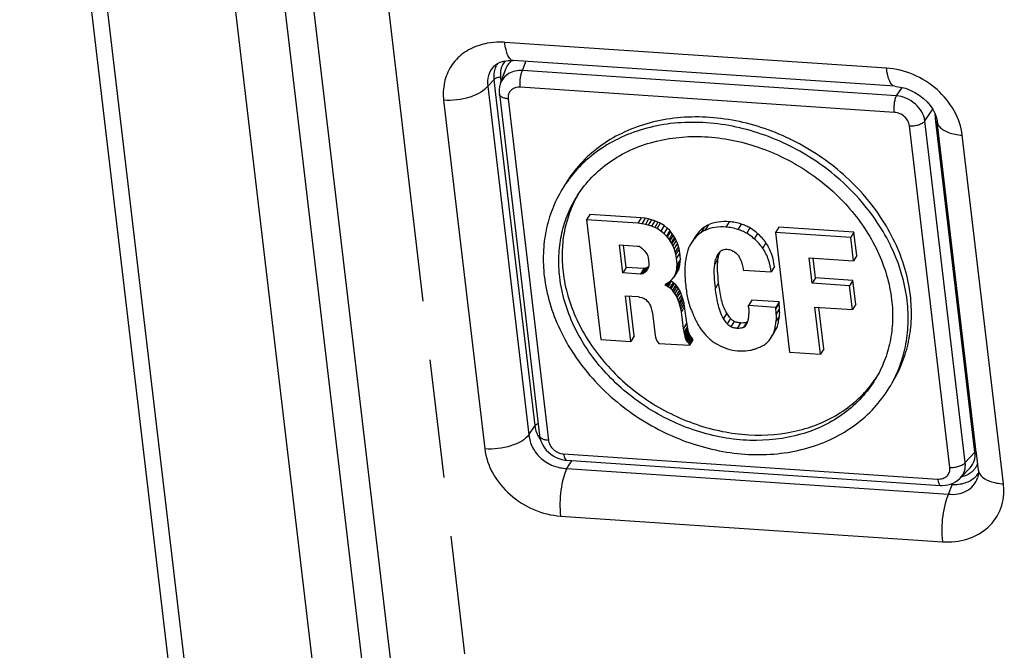
# Paper-space layout '13000623_1' of a CAD drawing. Units: millimetres. Extents: x 0 to 297, y 0 to 211.
# Drawn here: x 220 to 234, y 162 to 170 of the extents above; entities that cross this region are included whole.
import ezdxf

# ---------------------------------------------------------------- set-up
doc = ezdxf.new("R2010")
doc.units = ezdxf.units.MM
doc.header["$LTSCALE"] = 16.335
doc.linetypes.add('PHANTOM', pattern=[0.8, 0.45, -0.05, 0.1, -0.05, 0.1, -0.05])
doc.layers.get('0').update_dxf_attribs({"linetype": 'CONTINUOUS'})
doc.layers.add('DEFAULT_3', color=7, linetype='PHANTOM')

psp = doc.layouts.new('13000623_1')

# ---------------------------------------------------------------- linework, layer by layer
at = {"color": 7, "linetype": 'CONTINUOUS'}
for p, q in [((222.9022, 155.75172), (220.15754, 179.01081)), ((223.15524, 155.45486), (220.39004, 178.88802)), ((222.16789, 178.76825), (224.9331, 155.33509)), ((225.44071, 156.88957), (222.99074, 177.65132)), ((226.96725, 169.88555), (226.96718, 169.88556)), ((232.23462, 169.53071), (226.96725, 169.88555)), ((226.69965, 169.80762), (226.69916, 169.80711)), ((226.79264, 169.57177), (226.86471, 169.77083)), ((226.79264, 169.57179), (226.79264, 169.57177)), ((232.23466, 169.5307), (232.23462, 169.53071)), ((226.77616, 169.42458), (226.77615, 169.42461)), ((226.77616, 169.42458), (227.33253, 164.70976)), ((232.80131, 169.04264), (232.78871, 169.14942)), ((233.33979, 164.47938), (232.80131, 169.04264)), ((232.81806, 169.04462), (232.81807, 169.04448)), ((233.35654, 164.48135), (232.81807, 169.04448)), ((228.02579, 167.76177), (227.98067, 167.68743)), ((227.98067, 167.68743), (228.1753, 166.03807)), ((228.68702, 167.63984), (227.98067, 167.68743)), ((228.73215, 167.71419), (228.02579, 167.76177)), ((228.73215, 167.71419), (228.68702, 167.63984)), ((228.78726, 167.70848), (228.73215, 167.71419)), ((228.78726, 167.70848), (228.74214, 167.63414)), ((228.83621, 167.69921), (228.78726, 167.70848)), ((228.83621, 167.69921), (228.79108, 167.62487)), ((228.8767, 167.68857), (228.83158, 167.61422)), ((228.8767, 167.68857), (228.83621, 167.69921)), ((228.92173, 167.67553), (228.87661, 167.60118)), ((228.92173, 167.67553), (228.8767, 167.68857)), ((228.96531, 167.65671), (228.92173, 167.67553)), ((228.74214, 167.63414), (228.68702, 167.63984)), ((228.79108, 167.62487), (228.74214, 167.63414)), ((228.83158, 167.61422), (228.79108, 167.62487)), ((228.87661, 167.60118), (228.83158, 167.61422)), ((228.92019, 167.58237), (228.87661, 167.60118)), ((228.96531, 167.65671), (228.92019, 167.58237)), ((228.95256, 167.56625), (228.92019, 167.58237)), ((228.99768, 167.64059), (228.95256, 167.56625)), ((229.00439, 167.53293), (228.95256, 167.56625)), ((228.99768, 167.64059), (228.96531, 167.65671)), ((229.04951, 167.60728), (228.99768, 167.64059)), ((229.04951, 167.60728), (229.00439, 167.53293)), ((229.04761, 167.49826), (229.00439, 167.53293)), ((229.09274, 167.57261), (229.04761, 167.49826)), ((229.09274, 167.57261), (229.04951, 167.60728)), ((229.12729, 167.53842), (229.08217, 167.46407)), ((229.1372, 167.52784), (229.09208, 167.4535)), ((229.12729, 167.53842), (229.09274, 167.57261)), ((229.1372, 167.52784), (229.12729, 167.53842)), ((229.16291, 167.4943), (229.1372, 167.52784)), ((230.63201, 167.5862), (230.58689, 167.51185)), ((231.6697, 167.5163), (230.63201, 167.5862)), ((229.08217, 167.46407), (229.04761, 167.49826)), ((229.09208, 167.4535), (229.08217, 167.46407)), ((229.11778, 167.41995), (229.09208, 167.4535)), ((229.16291, 167.4943), (229.11778, 167.41995)), ((229.12846, 167.40335), (229.11778, 167.41995)), ((229.17358, 167.4777), (229.12846, 167.40335)), ((229.14711, 167.37422), (229.12846, 167.40335)), ((229.19223, 167.44857), (229.14711, 167.37422)), ((229.20267, 167.43397), (229.15755, 167.35962)), ((229.17358, 167.4777), (229.16291, 167.4943)), ((229.2172, 167.40317), (229.17208, 167.32882)), ((229.19223, 167.44857), (229.17358, 167.4777)), ((229.20267, 167.43397), (229.19223, 167.44857)), ((229.2172, 167.40317), (229.20267, 167.43397)), ((229.23245, 167.36635), (229.2172, 167.40317)), ((229.46236, 167.42963), (229.42591, 167.36957)), ((229.4714, 167.4437), (229.46237, 167.42962)), ((230.33741, 167.50066), (230.29228, 167.42631)), ((230.58689, 167.51185), (230.78152, 165.8625)), ((231.62458, 167.44195), (230.58689, 167.51185)), ((231.6697, 167.5163), (231.62458, 167.44195)), ((231.66242, 167.12128), (231.62458, 167.44195)), ((231.70754, 167.19563), (231.6697, 167.5163)), ((228.43483, 167.3427), (228.68495, 167.32585)), ((228.48047, 166.95589), (228.43483, 167.3427)), ((228.5256, 167.03024), (228.48916, 167.33904)), ((228.68495, 167.32585), (228.70491, 167.32251)), ((228.70491, 167.32251), (228.72117, 167.3135)), ((228.72117, 167.3135), (228.74041, 167.29826)), ((228.74041, 167.29826), (228.75739, 167.28323)), ((228.75739, 167.28323), (228.7698, 167.27045)), ((228.7698, 167.27045), (228.78001, 167.25781)), ((228.78001, 167.25781), (228.78998, 167.24723)), ((229.15755, 167.35962), (229.14711, 167.37422)), ((229.17208, 167.32882), (229.15755, 167.35962)), ((229.18732, 167.292), (229.17208, 167.32882)), ((229.23245, 167.36635), (229.18732, 167.292)), ((229.20131, 167.24735), (229.18732, 167.292)), ((229.24644, 167.3217), (229.20131, 167.24735)), ((229.25699, 167.28718), (229.21187, 167.21284)), ((229.24644, 167.3217), (229.23245, 167.36635)), ((229.25699, 167.28718), (229.24644, 167.3217)), ((229.26558, 167.23294), (229.25699, 167.28718)), ((229.42627, 167.36935), (229.41725, 167.35527)), ((228.78998, 167.24723), (228.79799, 167.23474)), ((228.79799, 167.23474), (228.80595, 167.22226)), ((228.80595, 167.22226), (228.81396, 167.20977)), ((228.81396, 167.20977), (228.81954, 167.19949)), ((228.81954, 167.19949), (228.82558, 167.18519)), ((228.82558, 167.18519), (228.82967, 167.16899)), ((228.82967, 167.16899), (228.83937, 167.08684)), ((229.21187, 167.21284), (229.20131, 167.24735)), ((229.22045, 167.15859), (229.21187, 167.21284)), ((229.26558, 167.23294), (229.22045, 167.15859)), ((229.22867, 167.07052), (229.22045, 167.15859)), ((229.27379, 167.14487), (229.22867, 167.07052)), ((229.27379, 167.14487), (229.26558, 167.23294)), ((229.27174, 167.10727), (229.27379, 167.14487)), ((229.79904, 167.21131), (229.77222, 167.16712)), ((229.79291, 167.21347), (229.79361, 167.2146)), ((229.81734, 167.24147), (229.79904, 167.21131)), ((231.05028, 167.16252), (231.66242, 167.12128)), ((231.09166, 166.81184), (231.05028, 167.16252)), ((231.13678, 166.88619), (231.10461, 167.15886)), ((231.70754, 167.19563), (231.66242, 167.12128)), ((228.5256, 167.03024), (228.48047, 166.95589)), ((228.76907, 167.01384), (228.5256, 167.03024)), ((228.76907, 167.01384), (228.72395, 166.93949)), ((228.78426, 167.01485), (228.73914, 166.9405)), ((228.79252, 167.01828), (228.7474, 166.94393)), ((228.8072, 167.02321), (228.76208, 166.94887)), ((228.78426, 167.01485), (228.76907, 167.01384)), ((228.80964, 167.01807), (228.77206, 166.95616)), ((228.81419, 167.0153), (228.78038, 166.95958)), ((228.79252, 167.01828), (228.78426, 167.01485)), ((228.81663, 167.01383), (228.78822, 166.96702)), ((228.8072, 167.02321), (228.79252, 167.01828)), ((228.8203, 167.0116), (228.79999, 166.97812)), ((228.80926, 166.99144), (228.79999, 166.97812)), ((228.81718, 167.03051), (228.8072, 167.02321)), ((228.82117, 167.01107), (228.80926, 166.99144)), ((228.82223, 167.01043), (228.80926, 166.99144)), ((228.81718, 167.03051), (228.80964, 167.01807)), ((228.82208, 167.0283), (228.81419, 167.0153)), ((228.82451, 167.02682), (228.81663, 167.01383)), ((228.8255, 167.03393), (228.81718, 167.03051)), ((228.82819, 167.02459), (228.8203, 167.0116)), ((228.8255, 167.03393), (228.82208, 167.0283)), ((228.82936, 167.02389), (228.82223, 167.01043)), ((228.83334, 167.04137), (228.82451, 167.02682)), ((228.83334, 167.04137), (228.8255, 167.03393)), ((228.8368, 167.05321), (228.82935, 167.02389)), ((228.83907, 167.07093), (228.8368, 167.05321)), ((228.83937, 167.08684), (228.83907, 167.07093)), ((229.25257, 167.01108), (229.20745, 166.93674)), ((229.21684, 166.96796), (229.22352, 167.00326)), ((229.26197, 167.04231), (229.22197, 166.97641)), ((229.26865, 167.07761), (229.22352, 167.00326)), ((229.22352, 167.00326), (229.22662, 167.03292)), ((229.27174, 167.10727), (229.22662, 167.03292)), ((229.22662, 167.03292), (229.22867, 167.07052)), ((229.23122, 166.9708), (229.25257, 167.01108)), ((229.25257, 167.01108), (229.26197, 167.04231)), ((229.26197, 167.04231), (229.26865, 167.07761)), ((229.26865, 167.07761), (229.27174, 167.10727)), ((230.14075, 166.99518), (230.52683, 166.96917)), ((230.57196, 167.04352), (230.52683, 166.96917)), ((228.72395, 166.93949), (228.48047, 166.95589)), ((228.73914, 166.9405), (228.72395, 166.93949)), ((228.7474, 166.94393), (228.73914, 166.9405)), ((228.76208, 166.94887), (228.7474, 166.94393)), ((228.77206, 166.95616), (228.76208, 166.94887)), ((228.78038, 166.95958), (228.77206, 166.95616)), ((228.78822, 166.96702), (228.78038, 166.95958)), ((228.79999, 166.97812), (228.78822, 166.96702)), ((229.13374, 166.84233), (229.16113, 166.86832)), ((229.14662, 166.8393), (229.13667, 166.84511)), ((229.16113, 166.86832), (229.1861, 166.89645)), ((229.22609, 166.96235), (229.1861, 166.89645)), ((229.1861, 166.89645), (229.20745, 166.93674)), ((229.20745, 166.93674), (229.21684, 166.96796)), ((229.22197, 166.97641), (229.21684, 166.96796)), ((229.23122, 166.9708), (229.22609, 166.96235)), ((231.13678, 166.88619), (231.09166, 166.81184)), ((231.6546, 166.85131), (231.13678, 166.88619)), ((231.6546, 166.85131), (231.60948, 166.77696)), ((231.69338, 166.52261), (231.6546, 166.85131)), ((229.06771, 166.79311), (229.07532, 166.80256)), ((229.0689, 166.78308), (229.06771, 166.79311)), ((229.07303, 166.78989), (229.0689, 166.78308)), ((229.07839, 166.77651), (229.0689, 166.78308)), ((229.07927, 166.80016), (229.07303, 166.78989)), ((229.07532, 166.80256), (229.10367, 166.82051)), ((229.08912, 166.79418), (229.07839, 166.77651)), ((229.08985, 166.77176), (229.07839, 166.77651)), ((229.0841, 166.80811), (229.07927, 166.80016)), ((229.10471, 166.81988), (229.08912, 166.79418)), ((229.1152, 166.81351), (229.08985, 166.77176)), ((229.1015, 166.76495), (229.08985, 166.77176)), ((229.12673, 166.80651), (229.1015, 166.76495)), ((229.1275, 166.74737), (229.1015, 166.76495)), ((229.10367, 166.82051), (229.13374, 166.84233)), ((229.13186, 166.84097), (229.1152, 166.81351)), ((229.1445, 166.8358), (229.12673, 166.80651)), ((229.17262, 166.82171), (229.1275, 166.74737)), ((229.14431, 166.73429), (229.1275, 166.74737)), ((229.18943, 166.80863), (229.14431, 166.73429)), ((229.16621, 166.71494), (229.14431, 166.73429)), ((229.14662, 166.8393), (229.1445, 166.8358)), ((229.17262, 166.82171), (229.14662, 166.8393)), ((229.21133, 166.78929), (229.16621, 166.71494)), ((229.18147, 166.69599), (229.16621, 166.71494)), ((229.18943, 166.80863), (229.17262, 166.82171)), ((229.22659, 166.77034), (229.18147, 166.69599)), ((229.21133, 166.78929), (229.18943, 166.80863)), ((229.24457, 166.74727), (229.19945, 166.67292)), ((229.22659, 166.77034), (229.21133, 166.78929)), ((229.26322, 166.71814), (229.21809, 166.64379)), ((229.24457, 166.74727), (229.22659, 166.77034)), ((229.26322, 166.71814), (229.24457, 166.74727)), ((229.2746, 166.69551), (229.26322, 166.71814)), ((231.60948, 166.77696), (231.09166, 166.81184)), ((231.64826, 166.44826), (231.60948, 166.77696)), ((228.51783, 166.63929), (228.69115, 166.62761)), ((228.59209, 166.01), (228.51783, 166.63929)), ((228.63721, 166.08434), (228.57216, 166.63563)), ((228.69115, 166.62761), (228.7114, 166.62226)), ((228.7114, 166.62226), (228.74277, 166.61418)), ((228.74277, 166.61418), (228.77269, 166.60026)), ((228.77269, 166.60026), (228.79609, 166.58674)), ((228.79609, 166.58674), (228.81307, 166.57165)), ((229.19945, 166.67292), (229.18147, 166.69599)), ((229.21809, 166.64379), (229.19945, 166.67292)), ((229.22948, 166.62116), (229.21809, 166.64379)), ((229.2746, 166.69551), (229.22948, 166.62116)), ((229.24538, 166.57837), (229.22948, 166.62116)), ((229.2905, 166.65272), (229.24538, 166.57837)), ((229.25552, 166.54787), (229.24538, 166.57837)), ((229.30064, 166.62222), (229.25552, 166.54787)), ((229.30811, 166.59583), (229.26299, 166.52148)), ((229.2905, 166.65272), (229.2746, 166.69551)), ((229.30064, 166.62222), (229.2905, 166.65272)), ((229.30811, 166.59583), (229.30064, 166.62222)), ((229.31801, 166.56733), (229.30811, 166.59583)), ((230.2589, 166.57952), (230.21378, 166.50517)), ((230.63625, 166.5541), (230.2589, 166.57952)), ((228.81307, 166.57165), (228.83034, 166.55461)), ((228.83034, 166.55461), (228.84073, 166.54002)), ((228.84073, 166.54002), (228.84904, 166.52552)), ((228.84904, 166.52552), (228.86037, 166.5029)), ((228.86037, 166.5029), (228.87342, 166.46623)), ((228.87342, 166.46623), (228.88183, 166.43186)), ((229.26299, 166.52148), (229.25552, 166.54787)), ((229.27289, 166.49298), (229.26299, 166.52148)), ((229.31801, 166.56733), (229.27289, 166.49298)), ((229.28107, 166.46062), (229.27289, 166.49298)), ((229.32619, 166.53497), (229.28107, 166.46062)), ((229.28818, 166.41842), (229.28107, 166.46062)), ((229.3333, 166.49277), (229.28818, 166.41842)), ((229.32619, 166.53497), (229.31801, 166.56733)), ((229.3333, 166.49277), (229.32619, 166.53497)), ((229.36465, 166.26404), (229.3333, 166.49277)), ((230.59113, 166.47975), (230.21378, 166.50517)), ((230.21448, 166.48123), (230.21826, 166.44921)), ((230.63625, 166.5541), (230.59113, 166.47975)), ((230.59325, 166.46173), (230.59113, 166.47975)), ((230.63838, 166.53608), (230.59325, 166.46173)), ((230.63838, 166.53608), (230.63625, 166.5541)), ((231.13045, 166.48315), (231.64826, 166.44826)), ((231.20707, 165.83383), (231.13045, 166.48315)), ((231.25219, 165.90818), (231.18478, 166.47949)), ((231.69338, 166.52261), (231.64826, 166.44826)), ((228.88183, 166.43186), (228.88758, 166.40165)), ((228.88758, 166.40165), (228.92447, 166.08901)), ((229.31953, 166.1897), (229.28818, 166.41842)), ((229.91452, 166.3999), (229.8694, 166.32555)), ((229.96687, 166.32483), (229.92175, 166.25049)), ((229.36465, 166.26404), (229.31953, 166.1897)), ((229.32746, 166.14142), (229.31953, 166.1897)), ((229.37258, 166.21577), (229.32746, 166.14142)), ((229.3778, 166.18953), (229.33268, 166.11518)), ((229.37258, 166.21577), (229.36465, 166.26404)), ((229.3778, 166.18953), (229.37258, 166.21577)), ((229.38336, 166.16137), (229.3778, 166.18953)), ((230.01526, 166.28379), (229.97014, 166.20944)), ((230.1741, 166.24801), (230.14709, 166.20349)), ((230.19221, 166.27784), (230.1741, 166.24801)), ((230.18355, 166.24227), (230.18014, 166.23701)), ((230.6126, 166.2197), (230.56748, 166.14535)), ((228.1753, 166.03807), (228.59209, 166.01)), ((228.63721, 166.08434), (228.59209, 166.01)), ((228.92447, 166.08901), (228.93123, 166.06869)), ((228.93123, 166.06869), (228.94084, 166.04221)), ((228.94084, 166.04221), (228.95009, 166.01968)), ((229.33268, 166.11518), (229.32746, 166.14142)), ((229.33824, 166.08703), (229.33268, 166.11518)), ((229.38336, 166.16137), (229.33824, 166.08703)), ((229.34251, 166.06882), (229.33824, 166.08703)), ((229.38763, 166.14317), (229.34251, 166.06882)), ((229.34974, 166.04448), (229.34251, 166.06882)), ((229.39486, 166.11883), (229.34974, 166.04448)), ((229.35579, 166.03019), (229.34974, 166.04448)), ((229.40091, 166.10453), (229.35579, 166.03019)), ((229.36405, 166.01564), (229.35579, 166.03019)), ((229.40917, 166.08999), (229.36405, 166.01564)), ((229.41955, 166.0754), (229.37443, 166.00105)), ((229.38763, 166.14317), (229.38336, 166.16137)), ((229.39486, 166.11883), (229.38763, 166.14317)), ((229.43463, 166.0585), (229.38951, 165.98415)), ((229.43997, 166.05018), (229.39485, 165.97583)), ((229.40091, 166.10453), (229.39486, 166.11883)), ((229.44454, 166.02996), (229.39941, 165.95561)), ((229.40917, 166.08999), (229.40091, 166.10453)), ((229.41955, 166.0754), (229.40917, 166.08999)), ((229.43463, 166.0585), (229.41955, 166.0754)), ((229.43997, 166.05018), (229.43463, 166.0585)), ((229.44454, 166.02996), (229.43997, 166.05018)), ((230.52641, 166.06432), (230.57153, 166.13867)), ((228.95009, 166.01968), (228.96339, 165.99892)), ((228.96339, 165.99892), (228.97626, 165.98217)), ((228.97626, 165.98217), (229.39941, 165.95561)), ((229.37443, 166.00105), (229.36405, 166.01564)), ((229.38951, 165.98415), (229.37443, 166.00105)), ((229.39485, 165.97583), (229.38951, 165.98415)), ((229.39941, 165.95561), (229.39485, 165.97583)), ((231.25219, 165.90818), (231.20707, 165.83383)), ((230.78152, 165.8625), (231.20707, 165.83383)), ((227.33253, 164.70973), (227.33253, 164.70976)), ((233.35835, 164.466), (233.35654, 164.48135)), ((233.38587, 164.23277), (233.35835, 164.466)), ((227.70384, 164.37036), (232.86514, 164.02266)), ((227.70384, 164.37036), (227.70384, 164.37036)), ((233.13673, 164.12344), (233.27279, 164.26697)), ((233.38587, 164.23279), (233.38587, 164.23277)), ((232.86514, 164.02266), (232.86515, 164.02266)), ((233.13671, 164.12342), (233.13673, 164.12344)), ((233.37597, 164.12558), (233.37614, 164.12604))]:
    psp.add_line(p, q, dxfattribs=at)
at = {"color": 9, "linetype": 'CONTINUOUS'}
for p, q in [((223.39079, 177.55416), (225.87142, 156.53256)), ((232.11782, 169.78175), (226.85045, 170.13659)), ((227.0961, 169.74838), (227.14151, 169.87381)), ((231.17525, 169.47358), (227.0961, 169.74838)), ((226.61727, 169.53185), (226.70569, 169.62503)), ((226.72998, 169.41913), (226.70569, 169.62503)), ((226.80336, 169.60138), (226.79712, 169.65419)), ((226.61727, 169.53185), (227.18509, 164.71998)), ((232.22716, 169.1705), (227.06586, 169.51819)), ((232.2574, 169.40068), (231.17525, 169.47358)), ((232.2574, 169.40068), (232.33302, 169.51483)), ((226.00769, 169.33736), (226.57549, 164.52565)), ((227.26946, 164.84744), (226.72998, 169.41913)), ((226.89731, 169.35835), (227.45368, 164.64352)), ((232.6498, 169.05324), (232.75622, 169.21389)), ((233.20617, 164.33842), (232.6498, 169.05324)), ((232.99281, 164.27037), (232.43645, 168.98519)), ((233.68174, 164.46965), (233.16422, 168.85524)), ((229.94838, 167.66203), (229.90325, 167.58768)), ((229.60066, 167.58409), (229.55554, 167.50974)), ((229.65563, 167.61618), (229.61051, 167.54183)), ((230.11331, 167.62906), (230.06819, 167.55471)), ((230.2348, 167.57717), (230.18968, 167.50282)), ((229.46272, 167.42941), (229.42627, 167.36935)), ((229.4714, 167.4437), (229.46272, 167.42941)), ((230.45518, 167.36946), (230.41006, 167.29511)), ((229.79341, 167.14964), (229.74829, 167.07529)), ((229.7936, 167.21461), (229.79291, 167.21347)), ((229.80214, 166.81704), (229.75702, 166.74269)), ((230.64279, 166.46221), (230.59767, 166.38786)), ((230.64143, 166.36288), (230.59631, 166.28853)), ((230.10464, 166.26388), (230.05952, 166.18953)), ((227.18509, 164.71998), (227.26946, 164.84744)), ((227.66296, 164.45822), (232.82426, 164.11052)), ((233.20617, 164.33842), (233.33979, 164.47938)), ((233.73202, 164.04353), (233.68174, 164.46965)), ((227.70819, 164.25681), (227.75048, 164.32049)), ((227.75048, 164.32049), (227.76454, 164.34172)), ((227.76454, 164.34172), (227.7801, 164.36522)), ((227.70819, 164.25681), (232.97573, 163.90195)), ((232.97573, 163.90195), (233.02268, 164.03186)), ((233.02268, 164.03186), (232.98434, 164.03444)), ((227.6219, 163.59914), (232.88926, 163.2443))]:
    psp.add_line(p, q, dxfattribs=at)
at = {"color": 7, "linetype": 'CONTINUOUS'}
for points in [[(226.69913, 169.80706), (226.71643, 169.82321), (226.74854, 169.84501), (226.78933, 169.86366), (226.83912, 169.87775), (226.8962, 169.88556), (226.95855, 169.88606), (226.96718, 169.88555)], [(226.79263, 169.57176), (226.78795, 169.55779), (226.77911, 169.52178), (226.77452, 169.48459), (226.77429, 169.44666), (226.77616, 169.42461)], [(232.23466, 169.5307), (232.24727, 169.52971), (232.3123, 169.52018), (232.3789, 169.50297), (232.44534, 169.47821), (232.50992, 169.44634), (232.57111, 169.40806), (232.62752, 169.36431), (232.67791, 169.31626), (232.72116, 169.26544), (232.7569, 169.2129), (232.7846, 169.16024), (232.80443, 169.10802), (232.81635, 169.05695), (232.81805, 169.04461)], [(227.33253, 164.70973), (227.33564, 164.68896), (227.34484, 164.65065), (227.3585, 164.61294), (227.37646, 164.57645), (227.39849, 164.54169), (227.42432, 164.50912), (227.45363, 164.47914), (227.48601, 164.45217), (227.52107, 164.42854), (227.55834, 164.40857), (227.59731, 164.39251), (227.63751, 164.38057), (227.67835, 164.37292), (227.70384, 164.37036)], [(233.38586, 164.23279), (233.38793, 164.19685), (233.38572, 164.16549), (233.37984, 164.13747), (233.37599, 164.12566)], [(232.86515, 164.02266), (232.88861, 164.0218), (232.92837, 164.02368), (232.96703, 164.02974), (233.00421, 164.03984), (233.03948, 164.05383), (233.07249, 164.07151), (233.10286, 164.09261), (233.13027, 164.11682), (233.13669, 164.1234)]]:
    psp.add_lwpolyline(points, dxfattribs=at)
at = {"color": 9, "linetype": 'CONTINUOUS'}
for centre, radius, start, end in [((226.7638, 169.26884), 0.86882, 100.239185, 107.926838), ((227.03906, 169.67944), 0.33458, 149.995688, 155.398527), ((227.77558, 164.93222), 0.51546, 205.164192, 213.346806), ((233.11399, 164.42305), 0.28115, 324.466127, 335.53432), ((233.11116, 164.42433), 0.28426, 335.535418, 338.905533), ((233.07231, 164.50144), 0.37136, 282.345471, 283.264002), ((233.10739, 164.42915), 0.29012, 313.486708, 316.233534), ((233.11207, 164.42476), 0.28371, 316.218679, 324.410303), ((233.11091, 164.38158), 0.33679, 313.462801, 324.32313), ((233.11815, 164.37596), 0.32762, 324.382766, 325.42417), ((232.93466, 163.94921), 0.80292, 5.57639, 6.746633)]:
    psp.add_arc(centre, radius, start, end, dxfattribs=at)
at = {"color": 7, "linetype": 'CONTINUOUS'}
for centre, radius, start, end in [((229.25228, 167.23489), 1.60458, 149.748179, 151.852467), ((230.41867, 167.02386), 0.63949, 160.106003, 161.595343), ((229.99838, 167.18675), 0.18913, 161.093719, 163.183277), ((230.0798, 166.48928), 0.13493, 356.578989, 6.763742), ((230.17009, 166.32358), 0.05081, 295.81392, 303.437214), ((230.16801, 166.3268), 0.05464, 303.395388, 305.776661), ((230.63827, 166.39373), 1.60416, 325.641037, 327.612761)]:
    psp.add_arc(centre, radius, start, end, dxfattribs=at)
for centre, start_param, end_param in [((227.20837, 169.61847), 3.04197769, 3.30880348), ((227.20837, 169.61847), 2.8345862, 3.04197769), ((232.98257, 164.5059), -0.16721082, 0.57051114)]:
    psp.add_ellipse(centre, major_axis=(0.32143, -0.19841), ratio=0.80915585, start_param=start_param, end_param=end_param, dxfattribs=at)
at = {"color": 9, "linetype": 'CONTINUOUS'}
for points, knots in [([(226.85045, 170.13659), (226.83, 170.13798), (226.74946, 170.14104), (226.66848, 170.13454), (226.60936, 170.12382)], [0, 0, 0, 0, 0.25442365, 1, 1, 1, 1]), ([(226.96718, 169.88556), (226.93379, 169.88785), (226.8913, 169.95198), (226.86543, 170.03952), (226.8545, 170.10229), (226.85045, 170.13659)], [0, 0, 0, 0, 0.34924522, 0.63950171, 1, 1, 1, 1]), ([(226.49638, 170.09547), (226.4171, 170.06974), (226.26789, 169.99517), (226.09743, 169.8146), (226.00371, 169.58534), (225.99797, 169.41948), (226.00769, 169.33736)], [0, 0, 0, 0, 0.25586285, 0.50140154, 0.74613648, 1, 1, 1, 1]), ([(226.69917, 169.80709), (226.66557, 169.77151), (226.61347, 169.68295), (226.60926, 169.58067), (226.61727, 169.53185)], [0, 0, 0, 0, 0.4972315, 1, 1, 1, 1]), ([(226.70569, 169.62503), (226.70381, 169.64188), (226.70051, 169.70755), (226.71454, 169.77437), (226.73485, 169.81873)], [0, 0, 0, 0, 0.25784914, 1, 1, 1, 1]), ([(227.0961, 169.74838), (227.06231, 169.74981), (226.99599, 169.74453), (226.90516, 169.71017), (226.83321, 169.65165), (226.80257, 169.5992), (226.79264, 169.57179)], [0, 0, 0, 0, 0.27086869, 0.52575666, 0.76643869, 1, 1, 1, 1]), ([(226.79712, 169.65419), (226.79601, 169.66368), (226.79317, 169.70105), (226.79673, 169.73896), (226.80327, 169.7661)], [0, 0, 0, 0, 0.25504652, 1, 1, 1, 1]), ([(227.06586, 169.51819), (227.06348, 169.53836), (227.06181, 169.58027), (227.06625, 169.64213), (227.07695, 169.6991), (227.08869, 169.73386), (227.0961, 169.74838)], [0, 0, 0, 0, 0.25968186, 0.53474042, 0.79158676, 1, 1, 1, 1]), ([(232.23462, 169.53071), (232.20123, 169.53296), (232.15867, 169.59709), (232.1328, 169.68464), (232.12187, 169.74743), (232.11782, 169.78175)], [0, 0, 0, 0, 0.34915743, 0.63943131, 1, 1, 1, 1]), ([(233.16422, 168.85524), (233.15046, 168.97211), (233.06847, 169.20927), (232.82673, 169.50226), (232.49836, 169.70968), (232.24426, 169.77326), (232.11782, 169.78175)], [0, 0, 0, 0, 0.23535473, 0.48735128, 0.74653684, 1, 1, 1, 1]), ([(226.79712, 169.65419), (226.77904, 169.65541), (226.74638, 169.65147), (226.71468, 169.63652), (226.70569, 169.62503)], [0, 0, 0, 0, 0.553992, 1, 1, 1, 1]), ([(226.61728, 169.53177), (226.59025, 169.49725), (226.51037, 169.4356), (226.30777, 169.35067), (226.12823, 169.32924), (226.00769, 169.33736)], [0, 0, 0, 0, 0.20015274, 0.44851837, 1, 1, 1, 1]), ([(227.06586, 169.51819), (227.04216, 169.51979), (226.99539, 169.51517), (226.93515, 169.48127), (226.89848, 169.42456), (226.89476, 169.38001), (226.89731, 169.35835)], [0, 0, 0, 0, 0.26791942, 0.5157614, 0.75398527, 1, 1, 1, 1]), ([(226.89731, 169.35835), (226.88153, 169.35941), (226.8523, 169.36358), (226.81414, 169.37717), (226.78647, 169.39691), (226.77719, 169.41577), (226.77616, 169.42458)], [0, 0, 0, 0, 0.32230855, 0.59780851, 0.81919676, 1, 1, 1, 1]), ([(232.22716, 169.1705), (232.22478, 169.19066), (232.22311, 169.23257), (232.22755, 169.29444), (232.23825, 169.3514), (232.24999, 169.38617), (232.2574, 169.40068)], [0, 0, 0, 0, 0.25968187, 0.53474044, 0.79158678, 1, 1, 1, 1]), ([(232.6498, 169.05324), (232.6438, 169.09634), (232.61145, 169.18378), (232.52056, 169.29209), (232.39867, 169.37048), (232.30441, 169.39631), (232.2574, 169.40068)], [0, 0, 0, 0, 0.23347481, 0.48621319, 0.74672333, 1, 1, 1, 1]), ([(232.43645, 168.98519), (232.43368, 169.00856), (232.4173, 169.056), (232.36895, 169.1146), (232.30327, 169.15609), (232.25245, 169.16879), (232.22716, 169.1705)], [0, 0, 0, 0, 0.23533727, 0.48735065, 0.74655427, 1, 1, 1, 1]), ([(232.43645, 168.98519), (232.45765, 168.98377), (232.50036, 168.98519), (232.56089, 168.99795), (232.6124, 169.0196), (232.64034, 169.04116), (232.6498, 169.05324)], [0, 0, 0, 0, 0.27652848, 0.55251935, 0.80031035, 1, 1, 1, 1]), ([(232.81808, 169.04448), (232.82103, 169.0193), (232.84354, 168.97335), (232.90203, 168.92531), (233.0063, 168.8753), (233.09905, 168.85964), (233.16422, 168.85524)], [0, 0, 0, 0, 0.1808294, 0.34239195, 0.53409266, 1, 1, 1, 1]), ([(227.31324, 164.87192), (227.3085, 164.87065), (227.2926, 164.86548), (227.27683, 164.85684), (227.26946, 164.84744)], [0, 0, 0, 0, 0.29099993, 1, 1, 1, 1]), ([(227.30904, 164.71304), (227.30393, 164.72393), (227.28565, 164.76703), (227.27377, 164.81293), (227.26946, 164.84744)], [0, 0, 0, 0, 0.25706844, 1, 1, 1, 1]), ([(227.18508, 164.72006), (227.15805, 164.68554), (227.07817, 164.62389), (226.87557, 164.53896), (226.69603, 164.51753), (226.57549, 164.52565)], [0, 0, 0, 0, 0.20015274, 0.44851835, 1, 1, 1, 1]), ([(227.18509, 164.71998), (227.18969, 164.65962), (227.22593, 164.53692), (227.34612, 164.38572), (227.51411, 164.28372), (227.64396, 164.25779), (227.70819, 164.25681)], [0, 0, 0, 0, 0.23902679, 0.4897083, 0.74635893, 1, 1, 1, 1]), ([(227.45368, 164.64352), (227.4379, 164.64459), (227.40868, 164.64876), (227.37052, 164.66234), (227.34285, 164.68207), (227.33357, 164.70092), (227.33253, 164.70973)], [0, 0, 0, 0, 0.32228661, 0.59778489, 0.81918944, 1, 1, 1, 1]), ([(227.45368, 164.64352), (227.45644, 164.62015), (227.47282, 164.57272), (227.52118, 164.51412), (227.58685, 164.47263), (227.63767, 164.45993), (227.66296, 164.45822)], [0, 0, 0, 0, 0.23533727, 0.48735065, 0.74655427, 1, 1, 1, 1]), ([(226.57549, 164.52565), (226.58924, 164.40878), (226.67126, 164.17162), (226.91298, 163.87863), (227.24136, 163.67123), (227.49546, 163.60761), (227.6219, 163.59914)], [0, 0, 0, 0, 0.23535409, 0.4873513, 0.74653705, 1, 1, 1, 1]), ([(227.66296, 164.45822), (227.66438, 164.44621), (227.6682, 164.42424), (227.67726, 164.39359), (227.69215, 164.37115), (227.70384, 164.37036)], [0, 0, 0, 0, 0.36056489, 0.65083781, 1, 1, 1, 1]), ([(232.82426, 164.11052), (232.84796, 164.10893), (232.89473, 164.11354), (232.95497, 164.14744), (232.99165, 164.20416), (232.99537, 164.24871), (232.99281, 164.27037)], [0, 0, 0, 0, 0.26791942, 0.5157614, 0.75398527, 1, 1, 1, 1]), ([(232.99281, 164.27037), (233.01402, 164.26894), (233.05673, 164.27037), (233.11725, 164.28313), (233.16877, 164.30477), (233.19671, 164.32633), (233.20617, 164.33842)], [0, 0, 0, 0, 0.27652849, 0.55251934, 0.80031032, 1, 1, 1, 1]), ([(233.13673, 164.12344), (233.16267, 164.15081), (233.20327, 164.2199), (233.21, 164.29921), (233.20617, 164.33842)], [0, 0, 0, 0, 0.48909642, 1, 1, 1, 1]), ([(227.70828, 164.2568), (227.68711, 164.21534), (227.65353, 164.11599), (227.61264, 163.89658), (227.60792, 163.71756), (227.6219, 163.59914)], [0, 0, 0, 0, 0.20861326, 0.46570617, 1, 1, 1, 1]), ([(233.34258, 164.13714), (233.30266, 164.09925), (233.19916, 164.04047), (233.08218, 164.02833), (233.02268, 164.03186)], [0, 0, 0, 0, 0.48005707, 1, 1, 1, 1]), ([(233.30705, 164.21865), (233.29702, 164.20915), (233.25316, 164.17302), (233.19926, 164.14982), (233.15752, 164.13998)], [0, 0, 0, 0, 0.24359717, 1, 1, 1, 1]), ([(233.38588, 164.23277), (233.38663, 164.22636), (233.39191, 164.19992), (233.40608, 164.17574), (233.41933, 164.16022)], [0, 0, 0, 0, 0.24031481, 1, 1, 1, 1]), ([(233.41933, 164.16022), (233.45099, 164.12314), (233.55565, 164.06659), (233.66776, 164.04786), (233.73202, 164.04353)], [0, 0, 0, 0, 0.43083123, 1, 1, 1, 1]), ([(232.82426, 164.11052), (232.82568, 164.09851), (232.8295, 164.07654), (232.83856, 164.04589), (232.85345, 164.02345), (232.86514, 164.02266)], [0, 0, 0, 0, 0.36056869, 0.65084255, 1, 1, 1, 1]), ([(232.88926, 163.2443), (233.00641, 163.23636), (233.23754, 163.25885), (233.53635, 163.4239), (233.72146, 163.70094), (233.74423, 163.92024), (233.73378, 164.02723)], [0, 0, 0, 0, 0.2680993, 0.51626735, 0.75455123, 1, 1, 1, 1]), ([(232.97573, 163.90195), (233.05886, 163.89178), (233.19231, 163.91086), (233.32154, 164.0166), (233.36225, 164.08787), (233.37596, 164.12557)], [0, 0, 0, 0, 0.51136037, 0.75502545, 1, 1, 1, 1]), ([(232.97565, 163.90196), (232.95447, 163.8605), (232.92089, 163.76114), (232.88001, 163.54174), (232.87529, 163.36272), (232.88926, 163.2443)], [0, 0, 0, 0, 0.20861323, 0.46570613, 1, 1, 1, 1])]:
    psp.add_open_spline(points, degree=3, knots=knots, dxfattribs=at)
for points in [[(226.80327, 169.7661), (226.81337, 169.80801), (226.83362, 169.84863), (226.86129, 169.88169)], [(233.02935, 164.04948), (233.02762, 164.04344), (233.02554, 164.03745), (233.02268, 164.03186)]]:
    psp.add_open_spline(points, degree=3, dxfattribs=at)
at = {"color": 7, "linetype": 'CONTINUOUS'}
for points, knots in [([(232.40316, 166.57138), (232.38846, 166.69594), (232.33627, 166.94703), (232.19654, 167.31131), (231.99784, 167.66058), (231.65928, 168.09704), (231.12084, 168.55617), (230.3604, 168.92108), (229.67587, 169.04676), (229.14235, 169.02531), (228.76567, 168.95047), (228.41772, 168.81826), (228.10756, 168.63171), (227.84368, 168.39557), (227.70295, 168.20841), (227.64306, 168.10971)], [0, 0, 0, 0, 0.05987716, 0.12175662, 0.18555153, 0.25098807, 0.3847328, 0.51903175, 0.64942158, 0.71224287, 0.77307868, 0.83194367, 0.88906652, 0.94488362, 1, 1, 1, 1]), ([(232.44828, 166.64573), (232.43359, 166.77029), (232.38139, 167.02138), (232.24166, 167.38565), (232.04297, 167.73493), (231.7044, 168.17139), (231.16597, 168.63052), (230.40553, 168.99543), (229.72099, 169.12111), (229.18747, 169.09966), (228.8108, 169.02482), (228.46285, 168.8926), (228.15268, 168.70606), (227.8888, 168.46992), (227.74808, 168.28276), (227.68818, 168.18406)], [0, 0, 0, 0, 0.05987745, 0.12175656, 0.18555153, 0.25098805, 0.38473279, 0.51903183, 0.64942164, 0.71224287, 0.77307863, 0.83194359, 0.88906644, 0.94488355, 1, 1, 1, 1]), ([(227.8354, 167.99297), (227.8902, 168.08326), (228.01893, 168.25447), (228.26031, 168.47049), (228.54408, 168.64113), (228.97456, 168.8048), (229.58066, 168.87159), (230.3208, 168.73514), (231.01689, 168.4014), (231.50933, 167.98138), (231.81905, 167.58212), (232.0008, 167.26262), (232.12863, 166.92939), (232.17637, 166.6997), (232.18982, 166.58575)], [0, 0, 0, 0, 0.05513722, 0.11097544, 0.16811989, 0.22700715, 0.35033279, 0.48077193, 0.61512168, 0.748917, 0.81437829, 0.87819733, 0.94010019, 1, 1, 1, 1]), ([(227.64306, 168.10971), (227.59034, 168.02284), (227.49946, 167.83861), (227.41216, 167.54097), (227.37508, 167.22751), (227.38416, 167.01504), (227.39672, 166.90864)], [0, 0, 0, 0, 0.24431935, 0.49105769, 0.74239237, 1, 1, 1, 1]), ([(227.61006, 166.89427), (227.59857, 166.9916), (227.59027, 167.18596), (227.62418, 167.4727), (227.70405, 167.74498), (227.78718, 167.91351), (227.8354, 167.99297)], [0, 0, 0, 0, 0.25760763, 0.50894231, 0.75568065, 1, 1, 1, 1]), ([(227.83747, 167.99184), (227.79696, 167.91613), (227.72765, 167.75703), (227.66219, 167.50322), (227.63588, 167.23785), (227.64458, 167.05847), (227.65518, 166.96862)], [0, 0, 0, 0, 0.24423605, 0.49119203, 0.74266185, 1, 1, 1, 1]), ([(229.94838, 167.66203), (229.8975, 167.66546), (229.79735, 167.66268), (229.69962, 167.63666), (229.65563, 167.61618)], [0, 0, 0, 0, 0.51238972, 1, 1, 1, 1]), ([(230.11331, 167.62906), (230.08628, 167.63738), (230.03169, 167.65066), (229.97617, 167.66016), (229.94838, 167.66203)], [0, 0, 0, 0, 0.50382636, 1, 1, 1, 1]), ([(229.60066, 167.58409), (229.5869, 167.57553), (229.53632, 167.53565), (229.49898, 167.48264), (229.4714, 167.4437)], [0, 0, 0, 0, 0.25361296, 1, 1, 1, 1]), ([(229.61051, 167.54183), (229.60566, 167.53958), (229.58688, 167.52963), (229.56926, 167.51775), (229.55554, 167.50974)], [0, 0, 0, 0, 0.25195092, 1, 1, 1, 1]), ([(229.65563, 167.61618), (229.65078, 167.61393), (229.632, 167.60398), (229.61438, 167.59209), (229.60066, 167.58409)], [0, 0, 0, 0, 0.25195092, 1, 1, 1, 1]), ([(229.90325, 167.58768), (229.85238, 167.59111), (229.75223, 167.58833), (229.6545, 167.56232), (229.61051, 167.54183)], [0, 0, 0, 0, 0.51238972, 1, 1, 1, 1]), ([(230.06819, 167.55471), (230.04116, 167.56303), (229.98657, 167.57631), (229.93104, 167.58581), (229.90325, 167.58768)], [0, 0, 0, 0, 0.50382636, 1, 1, 1, 1]), ([(230.18968, 167.50282), (230.17011, 167.51308), (230.13021, 167.53189), (230.08908, 167.54792), (230.06819, 167.55471)], [0, 0, 0, 0, 0.50142704, 1, 1, 1, 1]), ([(230.2348, 167.57717), (230.21523, 167.58743), (230.17533, 167.60624), (230.13421, 167.62227), (230.11331, 167.62906)], [0, 0, 0, 0, 0.50142704, 1, 1, 1, 1]), ([(230.33741, 167.50066), (230.32945, 167.5077), (230.29722, 167.53565), (230.26293, 167.56177), (230.2348, 167.57717)], [0, 0, 0, 0, 0.24894526, 1, 1, 1, 1]), ([(229.55554, 167.50974), (229.54677, 167.50429), (229.51374, 167.4803), (229.48624, 167.44961), (229.4675, 167.4257)], [0, 0, 0, 0, 0.25371406, 1, 1, 1, 1]), ([(230.29228, 167.42631), (230.28433, 167.43336), (230.2521, 167.4613), (230.21781, 167.48742), (230.18968, 167.50282)], [0, 0, 0, 0, 0.24894526, 1, 1, 1, 1]), ([(230.41006, 167.29511), (230.39365, 167.31924), (230.35788, 167.36634), (230.31498, 167.40708), (230.29228, 167.42631)], [0, 0, 0, 0, 0.49521039, 1, 1, 1, 1]), ([(230.45518, 167.36946), (230.43877, 167.39359), (230.403, 167.44068), (230.3601, 167.48143), (230.33741, 167.50066)], [0, 0, 0, 0, 0.49521039, 1, 1, 1, 1]), ([(229.41724, 167.35528), (229.40812, 167.34026), (229.37601, 167.2767), (229.3596, 167.20648), (229.35161, 167.15369)], [0, 0, 0, 0, 0.24766866, 1, 1, 1, 1]), ([(229.83108, 167.25859), (229.84359, 167.26746), (229.87343, 167.28074), (229.90549, 167.28243), (229.92185, 167.2823)], [0, 0, 0, 0, 0.48394212, 1, 1, 1, 1]), ([(229.92185, 167.2823), (229.93277, 167.28156), (229.97713, 167.27347), (230.01755, 167.25002), (230.04359, 167.22835)], [0, 0, 0, 0, 0.24406493, 1, 1, 1, 1]), ([(230.52683, 166.96917), (230.52019, 167.02547), (230.49665, 167.1403), (230.44417, 167.24621), (230.41006, 167.29511)], [0, 0, 0, 0, 0.48738335, 1, 1, 1, 1]), ([(230.57196, 167.04352), (230.56531, 167.09982), (230.54178, 167.21465), (230.48929, 167.32055), (230.45518, 167.36946)], [0, 0, 0, 0, 0.48738335, 1, 1, 1, 1]), ([(229.35161, 167.15369), (229.34799, 167.13066), (229.34107, 167.10017), (229.33875, 167.06902), (229.3386, 167.06117)], [0, 0, 0, 0, 0.74803918, 1, 1, 1, 1]), ([(229.74829, 167.07529), (229.7494, 167.0832), (229.7549, 167.11441), (229.76417, 167.14485), (229.77222, 167.16712)], [0, 0, 0, 0, 0.25212532, 1, 1, 1, 1]), ([(229.80214, 166.81704), (229.79557, 166.87274), (229.78545, 166.98334), (229.7863, 167.0951), (229.79341, 167.14964)], [0, 0, 0, 0, 0.50487925, 1, 1, 1, 1]), ([(229.79341, 167.14964), (229.79433, 167.15616), (229.79871, 167.18193), (229.80572, 167.20721), (229.81189, 167.22577)], [0, 0, 0, 0, 0.25188331, 1, 1, 1, 1]), ([(230.04359, 167.22835), (230.05627, 167.21651), (230.07963, 167.19103), (230.09356, 167.15972), (230.10128, 167.14495)], [0, 0, 0, 0, 0.50998783, 1, 1, 1, 1]), ([(230.10128, 167.14495), (230.10313, 167.14213), (230.10574, 167.13587), (230.11098, 167.12363), (230.11689, 167.10818), (230.1229, 167.08942), (230.12974, 167.06441), (230.13634, 167.03309), (230.14011, 167.0078), (230.14075, 166.99518)], [0, 0, 0, 0, 0.06510769, 0.12947107, 0.25705098, 0.38350289, 0.50889905, 0.7565236, 1, 1, 1, 1]), ([(229.3386, 167.06117), (229.33709, 167.03805), (229.33359, 166.9443), (229.3395, 166.85034), (229.34778, 166.78022)], [0, 0, 0, 0, 0.24709393, 1, 1, 1, 1]), ([(229.75702, 166.74269), (229.75044, 166.79839), (229.74032, 166.909), (229.74117, 167.02075), (229.74829, 167.07529)], [0, 0, 0, 0, 0.50487925, 1, 1, 1, 1]), ([(227.39672, 166.90864), (227.41142, 166.78408), (227.46361, 166.53299), (227.60334, 166.16872), (227.80203, 165.81944), (228.1406, 165.38298), (228.67904, 164.92386), (229.43947, 164.55894), (230.12401, 164.43326), (230.65753, 164.45471), (231.03421, 164.52955), (231.38216, 164.66176), (231.69232, 164.84831), (231.9562, 165.08445), (232.09693, 165.27161), (232.15682, 165.37031)], [0, 0, 0, 0, 0.05987716, 0.12175662, 0.18555153, 0.25098807, 0.3847328, 0.51903175, 0.64942158, 0.71224287, 0.77307868, 0.83194367, 0.88906652, 0.94488362, 1, 1, 1, 1]), ([(231.96448, 165.48705), (231.90968, 165.39676), (231.78095, 165.22555), (231.53957, 165.00953), (231.2558, 164.83889), (230.82532, 164.67522), (230.21922, 164.60843), (229.47908, 164.74489), (228.78299, 165.07863), (228.29055, 165.49864), (227.98083, 165.8979), (227.79908, 166.21741), (227.67125, 166.55063), (227.62351, 166.78033), (227.61006, 166.89427)], [0, 0, 0, 0, 0.05513722, 0.11097544, 0.16811989, 0.22700715, 0.35033279, 0.48077193, 0.61512168, 0.748917, 0.81437829, 0.87819733, 0.94010019, 1, 1, 1, 1]), ([(227.65518, 166.96862), (227.66839, 166.85666), (227.71496, 166.63096), (227.88259, 166.18843), (228.22581, 165.67254), (228.79518, 165.17618), (229.4749, 164.83703), (230.20143, 164.68738), (230.80129, 164.73607), (231.23266, 164.88222), (231.52006, 165.03894), (231.7682, 165.24056), (231.90382, 165.4025), (231.96253, 165.48838)], [0, 0, 0, 0, 0.05977314, 0.12151107, 0.25006844, 0.3835071, 0.51772305, 0.6483771, 0.77223501, 0.83142411, 0.8888348, 0.94484382, 1, 1, 1, 1]), ([(229.34778, 166.78022), (229.3516, 166.74782), (229.36011, 166.6828), (229.37429, 166.60173), (229.39012, 166.53705), (229.40603, 166.48879), (229.42549, 166.44134), (229.43937, 166.4099), (229.44563, 166.39388)], [0, 0, 0, 0, 0.24432343, 0.49104895, 0.61597451, 0.74268, 0.87117215, 1, 1, 1, 1]), ([(229.8694, 166.32555), (229.84911, 166.35717), (229.81888, 166.42548), (229.78147, 166.56565), (229.76635, 166.67224), (229.75702, 166.74269)], [0, 0, 0, 0, 0.25920657, 0.50966414, 1, 1, 1, 1]), ([(229.91452, 166.3999), (229.89423, 166.43152), (229.86401, 166.49983), (229.82659, 166.64), (229.81147, 166.74658), (229.80214, 166.81704)], [0, 0, 0, 0, 0.25920657, 0.50966414, 1, 1, 1, 1]), ([(232.18982, 166.58575), (232.2013, 166.48842), (232.20961, 166.29406), (232.1757, 166.00732), (232.09583, 165.73504), (232.0127, 165.56651), (231.96448, 165.48705)], [0, 0, 0, 0, 0.25760763, 0.50894231, 0.75568065, 1, 1, 1, 1]), ([(232.20195, 165.44466), (232.25466, 165.53152), (232.34554, 165.71576), (232.43284, 166.0134), (232.46992, 166.32686), (232.46084, 166.53933), (232.44828, 166.64573)], [0, 0, 0, 0, 0.2443185, 0.49105952, 0.74238892, 1, 1, 1, 1]), ([(230.59767, 166.38786), (230.59715, 166.40019), (230.59575, 166.42477), (230.59245, 166.44943), (230.59325, 166.46173)], [0, 0, 0, 0, 0.50034044, 1, 1, 1, 1]), ([(230.64279, 166.46221), (230.64227, 166.47454), (230.64087, 166.49912), (230.63757, 166.52378), (230.63838, 166.53608)], [0, 0, 0, 0, 0.50034044, 1, 1, 1, 1]), ([(230.64143, 166.36288), (230.64258, 166.37098), (230.6457, 166.40404), (230.64399, 166.43727), (230.64279, 166.46221)], [0, 0, 0, 0, 0.24679543, 1, 1, 1, 1]), ([(232.15682, 165.37031), (232.20954, 165.45718), (232.30042, 165.64141), (232.38772, 165.93906), (232.4248, 166.25252), (232.41572, 166.46498), (232.40316, 166.57138)], [0, 0, 0, 0, 0.24431935, 0.49105769, 0.74239237, 1, 1, 1, 1]), ([(229.44563, 166.39388), (229.45466, 166.37043), (229.47442, 166.32379), (229.49763, 166.2788), (229.50976, 166.25639)], [0, 0, 0, 0, 0.49646082, 1, 1, 1, 1]), ([(229.92175, 166.25049), (229.91646, 166.25613), (229.89734, 166.28005), (229.88231, 166.30675), (229.8694, 166.32555)], [0, 0, 0, 0, 0.25325387, 1, 1, 1, 1]), ([(229.96687, 166.32483), (229.96158, 166.33048), (229.94246, 166.3544), (229.92743, 166.3811), (229.91452, 166.3999)], [0, 0, 0, 0, 0.25325387, 1, 1, 1, 1]), ([(230.01526, 166.28379), (230.00575, 166.28853), (229.9886, 166.30164), (229.97449, 166.31746), (229.96687, 166.32483)], [0, 0, 0, 0, 0.50050433, 1, 1, 1, 1]), ([(230.20701, 166.30485), (230.20653, 166.30043), (230.20349, 166.292), (230.19977, 166.28386), (230.19905, 166.2795)], [0, 0, 0, 0, 0.50121627, 1, 1, 1, 1]), ([(230.21836, 166.41142), (230.21744, 166.39351), (230.21442, 166.35789), (230.2101, 166.32238), (230.20701, 166.30485)], [0, 0, 0, 0, 0.50189606, 1, 1, 1, 1]), ([(230.59631, 166.28853), (230.59746, 166.29663), (230.60058, 166.32969), (230.59886, 166.36292), (230.59767, 166.38786)], [0, 0, 0, 0, 0.24679543, 1, 1, 1, 1]), ([(230.6126, 166.2197), (230.61692, 166.23098), (230.62292, 166.25463), (230.63185, 166.3025), (230.63816, 166.33865), (230.64143, 166.36288)], [0, 0, 0, 0, 0.24781555, 0.49829852, 1, 1, 1, 1]), ([(229.50976, 166.25639), (229.51909, 166.23914), (229.53826, 166.2045), (229.56121, 166.17212), (229.57374, 166.15659)], [0, 0, 0, 0, 0.49557377, 1, 1, 1, 1]), ([(229.97014, 166.20944), (229.96063, 166.21418), (229.94348, 166.22729), (229.92937, 166.24311), (229.92175, 166.25049)], [0, 0, 0, 0, 0.50050433, 1, 1, 1, 1]), ([(230.05952, 166.18953), (230.04441, 166.19055), (230.01428, 166.19596), (229.98418, 166.20301), (229.97014, 166.20944)], [0, 0, 0, 0, 0.49517678, 1, 1, 1, 1]), ([(230.10464, 166.26388), (230.08953, 166.2649), (230.0594, 166.27031), (230.0293, 166.27735), (230.01526, 166.28379)], [0, 0, 0, 0, 0.49517678, 1, 1, 1, 1]), ([(230.14709, 166.20349), (230.13439, 166.19647), (230.10458, 166.18951), (230.07477, 166.1885), (230.05952, 166.18953)], [0, 0, 0, 0, 0.48704065, 1, 1, 1, 1]), ([(230.18096, 166.2727), (230.16912, 166.26825), (230.1435, 166.26356), (230.1177, 166.263), (230.10464, 166.26388)], [0, 0, 0, 0, 0.49127794, 1, 1, 1, 1]), ([(230.18014, 166.23701), (230.17788, 166.23379), (230.16896, 166.22093), (230.15773, 166.20863), (230.14709, 166.20349)], [0, 0, 0, 0, 0.24977031, 1, 1, 1, 1]), ([(230.56748, 166.14535), (230.57179, 166.15663), (230.5778, 166.18028), (230.58673, 166.22816), (230.59304, 166.2643), (230.59631, 166.28853)], [0, 0, 0, 0, 0.24781555, 0.49829852, 1, 1, 1, 1]), ([(230.57153, 166.13867), (230.57939, 166.15161), (230.59056, 166.17143), (230.60453, 166.19833), (230.61056, 166.21237), (230.6126, 166.2197)], [0, 0, 0, 0, 0.49919107, 0.74922702, 1, 1, 1, 1]), ([(229.57374, 166.15659), (229.60331, 166.1189), (229.65132, 166.06426), (229.72652, 166.00302), (229.80912, 165.9508), (229.92094, 165.90365), (230.01599, 165.8843), (230.06327, 165.88112)], [0, 0, 0, 0, 0.24847159, 0.37480685, 0.50187507, 0.75421902, 1, 1, 1, 1]), ([(230.42613, 165.96002), (230.44216, 165.96937), (230.47242, 165.99068), (230.49677, 166.01887), (230.50659, 166.03416)], [0, 0, 0, 0, 0.50515487, 1, 1, 1, 1]), ([(230.52641, 166.06432), (230.53426, 166.07727), (230.54544, 166.09709), (230.55941, 166.12398), (230.56543, 166.13803), (230.56748, 166.14535)], [0, 0, 0, 0, 0.49919108, 0.74922702, 1, 1, 1, 1]), ([(230.23666, 165.88731), (230.24205, 165.88846), (230.26334, 165.89353), (230.28424, 165.90006), (230.29987, 165.9049)], [0, 0, 0, 0, 0.25188384, 1, 1, 1, 1]), ([(230.29987, 165.9049), (230.30599, 165.90659), (230.33011, 165.91362), (230.35384, 165.92215), (230.37093, 165.92994)], [0, 0, 0, 0, 0.25266631, 1, 1, 1, 1]), ([(230.37093, 165.92994), (230.37582, 165.93196), (230.39482, 165.94092), (230.41234, 165.95258), (230.42613, 165.96002)], [0, 0, 0, 0, 0.25258227, 1, 1, 1, 1]), ([(230.06327, 165.88112), (230.07795, 165.88013), (230.13577, 165.87744), (230.19399, 165.88062), (230.23666, 165.88731)], [0, 0, 0, 0, 0.25402162, 1, 1, 1, 1])]:
    psp.add_open_spline(points, degree=3, knots=knots, dxfattribs=at)
for points in [[(229.4675, 167.4257), (229.45314, 167.40738), (229.43973, 167.38834), (229.42627, 167.36935)], [(229.80452, 167.23058), (229.81224, 167.24087), (229.82099, 167.2506), (229.83108, 167.25859)], [(229.77222, 167.16712), (229.77711, 167.18332), (229.78427, 167.19892), (229.79291, 167.21347)], [(229.79359, 167.21461), (229.79694, 167.22012), (229.80065, 167.22542), (229.80452, 167.23058)], [(230.21826, 166.44921), (230.21738, 166.43664), (230.2181, 166.42401), (230.21836, 166.41142)], [(230.19221, 166.27784), (230.1886, 166.27585), (230.18482, 166.27415), (230.18096, 166.2727)], [(230.19088, 166.25655), (230.18875, 166.25165), (230.18634, 166.24684), (230.18356, 166.24227)], [(230.19905, 166.2795), (230.19673, 166.27172), (230.19412, 166.264), (230.19088, 166.25655)], [(230.50659, 166.03416), (230.51361, 166.04393), (230.52017, 166.05404), (230.52641, 166.06432)]]:
    psp.add_open_spline(points, degree=3, dxfattribs=at)
at = {"layer": 'DEFAULT_3', "color": 2, "linetype": 'PHANTOM'}
psp.add_line((224.86064, 173.86672), (226.3427, 161.3073), dxfattribs=at)

doc.saveas('drawing.dxf')
